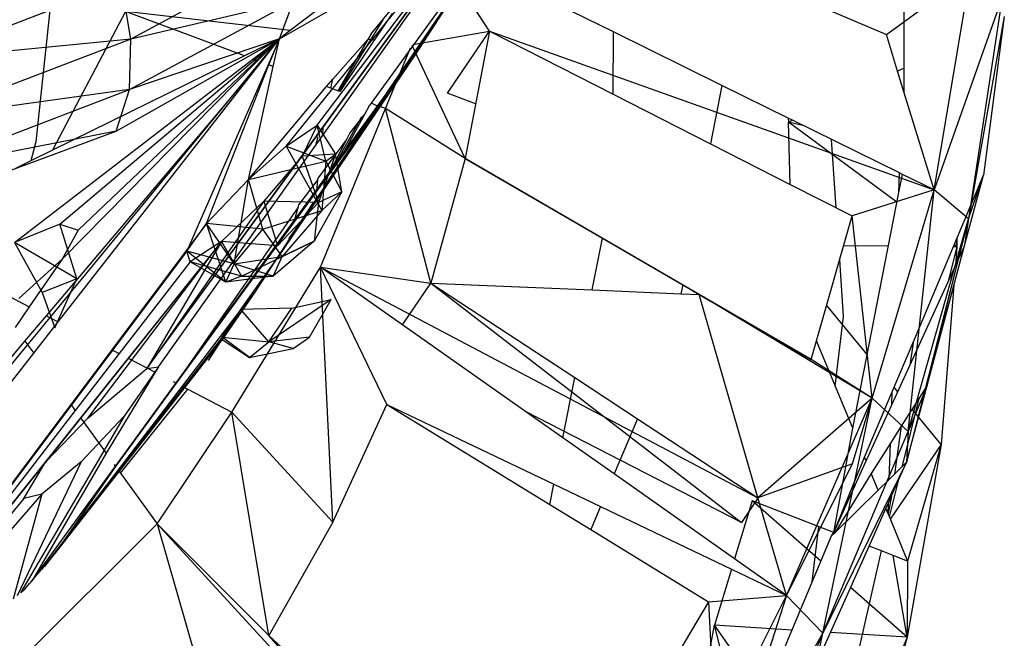
# Model space of a CAD drawing. Extents: x -124 to 121, y -56 to 62.
# Drawn here: x -41 to -40, y 16 to 16 of the extents above; entities that cross this region are included whole.
import ezdxf

# ---------------------------------------------------------------- set-up
doc = ezdxf.new("R2010")
doc.units = 0
doc.header["$MEASUREMENT"] = 0
doc.layers.get('0').update_dxf_attribs({"linetype": 'CONTINUOUS'})

msp = doc.modelspace()

# ---------------------------------------------------------------- linework, layer by layer
for p, q in [((-41.0558, 16.0163), (-40.6409, 16.5849)), ((-40.9018, 16.2624), (-40.6409, 16.5849)), ((-40.8839, 16.2511), (-40.6409, 16.5849)), ((-40.8672, 16.2855), (-40.6409, 16.5849)), ((-40.7885, 16.324), (-40.6163, 16.576)), ((-41.1563, 16.4798), (-41.179, 16.2672)), ((-40.8943, 16.4776), (-41.0735, 16.3809)), ((-40.5393, 16.3888), (-40.6965, 16.4662)), ((-40.8131, 16.4542), (-40.8972, 16.3904)), ((-40.237, 16.3859), (-40.1437, 16.4546)), ((-40.184, 16.2138), (-40.1437, 16.4546)), ((-41.3078, 16.3578), (-41.0843, 16.4434)), ((-41.0735, 16.3809), (-41.0843, 16.4434)), ((-40.6766, 16.3897), (-40.7121, 16.4443)), ((-40.7151, 16.4375), (-40.8076, 16.3099)), ((-40.3502, 16.4341), (-40.237, 16.3859)), ((-40.2172, 16.3486), (-40.2172, 16.4323)), ((-41.0752, 16.3249), (-40.8935, 16.4229)), ((-40.8935, 16.4229), (-41.0735, 16.3809)), ((-40.9091, 16.3813), (-40.8935, 16.4229)), ((-40.8615, 16.2737), (-40.7543, 16.4249)), ((-40.7205, 16.423), (-40.7997, 16.3062)), ((-40.7205, 16.423), (-40.7585, 16.3642)), ((-40.1087, 16.4272), (-40.184, 16.2138)), ((-40.1087, 16.4272), (-40.1459, 16.182)), ((-41.0794, 16.4114), (-41.1605, 16.2579)), ((-40.9479, 16.3623), (-41.0794, 16.4114)), ((-40.8972, 16.3904), (-41.0794, 16.4114)), ((-40.9091, 16.3813), (-40.8495, 16.4151)), ((-40.8077, 16.3865), (-40.7863, 16.4121)), ((-40.7946, 16.4021), (-40.8435, 16.3233)), ((-40.7843, 16.409), (-40.8041, 16.3796)), ((-40.7885, 16.324), (-40.7333, 16.4025)), ((-40.1064, 16.406), (-40.1459, 16.182)), ((-40.1064, 16.406), (-40.1296, 16.2302)), ((-40.8972, 16.3904), (-40.9091, 16.3813)), ((-40.7614, 16.375), (-40.6766, 16.3897)), ((-40.723, 16.3211), (-40.6766, 16.3897)), ((-40.6766, 16.3897), (-40.7035, 16.2488)), ((-40.6766, 16.3897), (-40.5394, 16.3198)), ((-40.6766, 16.3897), (-40.184, 16.2138)), ((-40.5394, 16.3198), (-40.5393, 16.3888)), ((-40.4191, 16.3296), (-40.5393, 16.3888)), ((-41.3277, 15.8729), (-40.9091, 16.3813)), ((-41.0735, 16.3809), (-41.3078, 16.3578)), ((-41.0735, 16.3809), (-41.3016, 16.2935)), ((-41.1521, 16.1759), (-40.9091, 16.3813)), ((-41.1318, 16.1693), (-40.9091, 16.3813)), ((-41.0899, 16.279), (-40.9091, 16.3813)), ((-40.9091, 16.3813), (-41.0752, 16.3249)), ((-41.0752, 16.3249), (-41.0735, 16.3809)), ((-40.9091, 16.3813), (-41.0117, 16.1462)), ((-40.9091, 16.3813), (-40.9479, 16.3623)), ((-40.9384, 16.3588), (-40.9091, 16.3813)), ((-40.9333, 16.3569), (-40.9091, 16.3813)), ((-40.9294, 16.3554), (-40.9091, 16.3813)), ((-40.9207, 16.3522), (-40.9091, 16.3813)), ((-40.9159, 16.3504), (-40.9091, 16.3813)), ((-40.8498, 16.3366), (-40.8113, 16.3804)), ((-40.8113, 16.3804), (-40.8443, 16.3236)), ((-40.8041, 16.3796), (-40.8423, 16.3229)), ((-40.8077, 16.3865), (-40.8113, 16.3804)), ((-40.8041, 16.3796), (-40.8113, 16.3804)), ((-40.2245, 16.3452), (-40.237, 16.3859)), ((-40.7916, 16.3039), (-40.764, 16.3713)), ((-40.7035, 16.2488), (-40.7621, 16.3739)), ((-41.2026, 16.1555), (-40.9384, 16.3588)), ((-41.1672, 16.0745), (-40.9294, 16.3554)), ((-40.9479, 16.3623), (-41.1605, 16.2579)), ((-41.1541, 16.0677), (-40.9294, 16.3554)), ((-41.1497, 16.1373), (-40.9333, 16.3569)), ((-40.9333, 16.3569), (-40.9384, 16.3588)), ((-40.9294, 16.3554), (-40.9306, 16.3559)), ((-40.7585, 16.3642), (-40.9113, 16.1388)), ((-40.7585, 16.3642), (-40.8625, 16.2109)), ((-40.7585, 16.3642), (-40.7893, 16.3188)), ((-40.99, 16.1766), (-40.9207, 16.3522)), ((-40.9434, 16.2254), (-40.9159, 16.3504)), ((-40.9159, 16.3504), (-40.9207, 16.3522)), ((-40.2172, 16.3486), (-40.2245, 16.3452)), ((-40.2172, 16.3215), (-40.2245, 16.3452)), ((-40.2172, 16.3215), (-40.2172, 16.3486)), ((-40.8568, 16.3283), (-40.8498, 16.3366)), ((-40.8522, 16.3266), (-40.8498, 16.3366)), ((-41.3065, 16.2362), (-41.0752, 16.3249)), ((-41.0752, 16.3249), (-41.3016, 16.2935)), ((-40.7885, 16.324), (-41.1831, 15.7812)), ((-41.0899, 16.279), (-41.0752, 16.3249)), ((-40.9434, 16.2254), (-40.8568, 16.3283)), ((-40.8522, 16.3266), (-40.8568, 16.3283)), ((-40.8443, 16.3236), (-40.8522, 16.3266)), ((-40.8423, 16.3229), (-40.8443, 16.3236)), ((-40.7997, 16.3062), (-40.7885, 16.324)), ((-40.4191, 16.3296), (-40.4318, 16.265)), ((-40.3458, 16.2933), (-40.4191, 16.3296)), ((-40.7893, 16.3188), (-40.9113, 16.1388)), ((-40.7893, 16.3188), (-40.7997, 16.3062)), ((-40.692, 16.3093), (-40.723, 16.3211)), ((-40.5394, 16.3198), (-40.4318, 16.265)), ((-40.184, 16.2138), (-40.2172, 16.3215)), ((-40.9113, 16.1388), (-40.7997, 16.3062)), ((-40.8635, 16.1284), (-40.7916, 16.3039)), ((-40.7997, 16.3062), (-40.8551, 16.2244)), ((-40.7997, 16.3062), (-40.8419, 16.2484)), ((-40.8096, 16.3071), (-40.8147, 16.298)), ((-40.8076, 16.3099), (-40.8096, 16.3071)), ((-40.8064, 16.3095), (-40.8076, 16.3099)), ((-40.7997, 16.3062), (-40.8064, 16.3095)), ((-40.7985, 16.3065), (-40.7997, 16.3062)), ((-40.7916, 16.3039), (-40.7985, 16.3065)), ((-40.7414, 16.1107), (-40.7916, 16.3039)), ((-40.7035, 16.2488), (-40.7916, 16.3039)), ((-40.8183, 16.2949), (-40.8516, 16.2351)), ((-40.8147, 16.298), (-40.8419, 16.2484)), ((-40.8147, 16.298), (-40.831, 16.2771)), ((-40.3458, 16.2933), (-40.3454, 16.2889)), ((-40.3408, 16.291), (-40.3458, 16.2933)), ((-40.3456, 16.2934), (-40.3454, 16.2889)), ((-40.3408, 16.291), (-40.3454, 16.2889)), ((-40.2224, 16.2327), (-40.3408, 16.291)), ((-41.3575, 16.1795), (-41.0899, 16.279)), ((-41.0899, 16.279), (-41.3065, 16.2362)), ((-40.9018, 16.2624), (-40.8672, 16.2855)), ((-40.8672, 16.2855), (-40.8839, 16.2511)), ((-40.8672, 16.2855), (-40.8472, 16.2535)), ((-40.8578, 16.2456), (-40.8672, 16.2855)), ((-40.8615, 16.2737), (-40.8603, 16.2847)), ((-40.3454, 16.2889), (-40.3456, 16.2868)), ((-40.3435, 16.22), (-40.3454, 16.2889)), ((-40.2253, 16.2002), (-40.3454, 16.2889)), ((-40.3284, 16.2849), (-40.3454, 16.2889)), ((-40.3435, 16.22), (-40.3454, 16.2889)), ((-40.8689, 16.2633), (-40.8615, 16.2737)), ((-40.8689, 16.2633), (-40.8661, 16.273)), ((-40.8348, 16.2698), (-40.8663, 16.2274)), ((-40.8348, 16.2698), (-40.8556, 16.2296)), ((-40.831, 16.2771), (-40.8348, 16.2698)), ((-40.2926, 16.1941), (-40.2976, 16.2698)), ((-41.179, 16.2672), (-41.1844, 16.2461)), ((-41.1605, 16.2579), (-41.1844, 16.2461)), ((-41.0429, 16.0178), (-40.8689, 16.2633)), ((-40.9434, 16.2254), (-40.9018, 16.2624)), ((-40.9018, 16.2624), (-40.8578, 16.2456)), ((-40.9018, 16.2624), (-40.8621, 16.191)), ((-40.4318, 16.265), (-40.3435, 16.22)), ((-41.1844, 16.2461), (-41.2015, 16.2377)), ((-41.0558, 16.0163), (-40.8839, 16.2511)), ((-40.8839, 16.2511), (-40.9262, 16.2014)), ((-40.8472, 16.2535), (-40.8839, 16.2511)), ((-40.8839, 16.2511), (-40.8657, 16.2)), ((-40.8472, 16.2535), (-40.8657, 16.2)), ((-40.8578, 16.2456), (-40.8472, 16.2535)), ((-40.8419, 16.2484), (-40.8556, 16.2296)), ((-40.8401, 16.2117), (-40.8472, 16.2535)), ((-40.7035, 16.2488), (-40.7414, 16.1107)), ((-40.7035, 16.2488), (-40.5515, 16.1604)), ((-40.4443, 16.0981), (-40.7035, 16.2488)), ((-40.9434, 16.2254), (-40.8578, 16.2456)), ((-40.8578, 16.2456), (-40.8621, 16.191)), ((-40.8578, 16.2456), (-40.8401, 16.2117)), ((-40.99, 16.1766), (-40.9434, 16.2254)), ((-40.9592, 16.132), (-40.9434, 16.2254)), ((-40.9273, 16.1705), (-40.9434, 16.2254)), ((-40.8665, 16.2253), (-40.8875, 16.1976)), ((-40.8556, 16.2296), (-40.8678, 16.2129)), ((-40.8678, 16.2129), (-40.8665, 16.2253)), ((-40.8665, 16.2253), (-40.8663, 16.2274)), ((-40.8551, 16.2244), (-40.8625, 16.2109)), ((-40.2231, 16.2111), (-40.2224, 16.2327)), ((-40.2231, 16.2111), (-40.2192, 16.2311)), ((-40.2192, 16.2311), (-40.2224, 16.2327)), ((-40.184, 16.2138), (-40.2192, 16.2311)), ((-40.2075, 16.045), (-40.1296, 16.2302)), ((-40.1509, 16.1507), (-40.1296, 16.2302)), ((-40.1459, 16.182), (-40.1296, 16.2302)), ((-40.3435, 16.22), (-40.2747, 16.185)), ((-40.184, 16.2138), (-40.2747, 16.185)), ((-40.2528, 15.9832), (-40.184, 16.2138)), ((-40.2129, 15.9464), (-40.184, 16.2138)), ((-40.1459, 16.182), (-40.184, 16.2138)), ((-40.9113, 16.1388), (-40.8625, 16.2109)), ((-40.8625, 16.2109), (-40.8978, 16.1613)), ((-40.8678, 16.2129), (-40.8929, 16.1785)), ((-40.8401, 16.2117), (-40.8708, 16.1572)), ((-40.8625, 16.2109), (-40.8684, 16.2047)), ((-40.8401, 16.2117), (-40.8657, 16.2)), ((-40.8621, 16.191), (-40.8401, 16.2117)), ((-40.2743, 15.9499), (-40.2231, 16.2111)), ((-40.9262, 16.2014), (-41.0558, 16.0163)), ((-40.8883, 16.1948), (-41.0234, 15.9998)), ((-40.9262, 16.2014), (-40.9731, 16.1566)), ((-40.8657, 16.2), (-40.9262, 16.2014)), ((-40.9262, 16.2014), (-40.9114, 16.152)), ((-40.8657, 16.2), (-40.9114, 16.152)), ((-40.8717, 16.1999), (-40.8983, 16.1594)), ((-40.8929, 16.1785), (-40.8883, 16.1948)), ((-40.8883, 16.1948), (-40.8875, 16.1976)), ((-40.8657, 16.2), (-40.8708, 16.1572)), ((-40.9273, 16.1705), (-40.8621, 16.191)), ((-40.8621, 16.191), (-40.9061, 16.1401)), ((-40.3144, 16.0468), (-40.2747, 16.185)), ((-40.2528, 15.9832), (-40.2747, 16.185)), ((-40.1459, 16.182), (-40.2146, 15.9123)), ((-40.2129, 15.9464), (-40.1459, 16.182)), ((-40.1919, 15.9972), (-40.1459, 16.182)), ((-40.1459, 16.182), (-40.1509, 16.1507)), ((-41.1521, 16.1759), (-41.2026, 16.1555)), ((-41.1334, 16.1154), (-41.1521, 16.1759)), ((-41.1521, 16.1759), (-41.1318, 16.1693)), ((-40.99, 16.1766), (-41.0947, 16.0369)), ((-40.8929, 16.1785), (-41.0234, 15.9998)), ((-41.0117, 16.1462), (-40.99, 16.1766)), ((-40.9684, 16.1119), (-40.99, 16.1766)), ((-40.9592, 16.132), (-40.99, 16.1766)), ((-40.9273, 16.1705), (-40.99, 16.1766)), ((-40.9592, 16.132), (-40.9273, 16.1705)), ((-40.9061, 16.1401), (-40.9273, 16.1705)), ((-41.1318, 16.1693), (-41.1497, 16.1373)), ((-40.8983, 16.1594), (-40.9363, 16.1008)), ((-40.8983, 16.1594), (-40.9363, 16.1008)), ((-40.8983, 16.1594), (-40.8978, 16.1613)), ((-40.5628, 16.1031), (-40.5515, 16.1604)), ((-40.5515, 16.1604), (-40.4625, 16.1087)), ((-40.1597, 16.1586), (-40.1588, 16.1511)), ((-40.1589, 16.1606), (-40.1588, 16.1511)), ((-41.1334, 16.1154), (-41.2026, 16.1555)), ((-41.2026, 16.1555), (-41.1718, 16.1004)), ((-40.9731, 16.1566), (-41.168, 15.9126)), ((-41.1214, 15.9612), (-40.9731, 16.1566)), ((-40.9731, 16.1566), (-41.0765, 16.0274)), ((-40.9731, 16.1566), (-41.0558, 16.0163)), ((-40.9731, 16.1566), (-41.0081, 16.1342)), ((-40.9114, 16.152), (-40.9731, 16.1566)), ((-40.9731, 16.1566), (-40.9511, 16.1185)), ((-40.9511, 16.1185), (-40.8708, 16.1572)), ((-40.8708, 16.1572), (-40.9162, 16.1182)), ((-40.8708, 16.1572), (-40.9061, 16.1401)), ((-40.2841, 16.1524), (-40.2347, 16.1519)), ((-40.2111, 16.0194), (-40.1509, 16.1507)), ((-40.1919, 15.9972), (-40.1509, 16.1507)), ((-40.1588, 16.1511), (-40.1685, 16.1123)), ((-40.1629, 16.1511), (-40.1588, 16.1511)), ((-40.1588, 16.1511), (-40.1619, 16.1534)), ((-40.1588, 16.1511), (-40.1605, 16.1298)), ((-41.0117, 16.1462), (-41.4477, 15.5656)), ((-41.1497, 16.1373), (-41.1978, 16.0936)), ((-41.1497, 16.1373), (-41.1862, 16.0843)), ((-41.0081, 16.1342), (-41.0117, 16.1462)), ((-40.9684, 16.1119), (-41.0117, 16.1462)), ((-40.9592, 16.132), (-41.0117, 16.1462)), ((-40.9592, 16.132), (-40.9061, 16.1401)), ((-40.9518, 16.0816), (-40.9113, 16.1388)), ((-40.9162, 16.1182), (-40.9061, 16.1401)), ((-41.0081, 16.1342), (-41.0865, 16.0326)), ((-40.9511, 16.1185), (-41.0081, 16.1342)), ((-40.9684, 16.1119), (-41.0081, 16.1342)), ((-40.9684, 16.1119), (-40.9592, 16.132)), ((-40.9619, 15.9679), (-40.8635, 16.1284)), ((-40.9162, 16.1182), (-40.9592, 16.132)), ((-40.7902, 15.9762), (-40.8635, 16.1284)), ((-40.5951, 15.9393), (-40.8635, 16.1284)), ((-40.8501, 15.8459), (-40.8635, 16.1284)), ((-40.8635, 16.1284), (-40.7414, 16.1107)), ((-40.8635, 16.1284), (-40.3792, 15.8728)), ((-40.2845, 16.0738), (-40.2887, 16.1363)), ((-41.1334, 16.1154), (-41.1718, 16.1004)), ((-41.1578, 16.061), (-41.1334, 16.1154)), ((-40.9511, 16.1185), (-40.9684, 16.1119)), ((-40.9162, 16.1182), (-40.9684, 16.1119)), ((-40.9511, 16.1185), (-40.9162, 16.1182)), ((-40.7727, 16.0644), (-40.7414, 16.1107)), ((-40.7414, 16.1107), (-40.582, 16.006)), ((-40.7414, 16.1107), (-40.5628, 16.1031)), ((-40.7414, 16.1107), (-40.3976, 15.8458)), ((-40.4625, 16.1087), (-40.4645, 16.0989)), ((-40.4625, 16.1087), (-40.4443, 16.0981)), ((-40.1622, 16.1083), (-40.1763, 15.9321)), ((-41.221, 16.1024), (-41.1862, 16.0843)), ((-41.1718, 16.1004), (-41.1578, 16.061)), ((-40.9363, 16.1008), (-40.9725, 16.0481)), ((-40.9363, 16.1008), (-40.9456, 16.0886)), ((-40.5628, 16.1031), (-40.4645, 16.0989)), ((-40.4645, 16.0989), (-40.4443, 16.0981)), ((-40.3792, 15.8728), (-40.4443, 16.0981)), ((-40.4443, 16.0981), (-40.3204, 16.026)), ((-40.2528, 15.9832), (-40.4443, 16.0981)), ((-40.3204, 16.026), (-40.4443, 16.0981)), ((-41.1862, 16.0843), (-41.2019, 16.0615)), ((-40.9456, 16.0886), (-40.9518, 16.0816)), ((-40.8955, 16.083), (-40.9518, 16.0816)), ((-40.8519, 16.0927), (-40.9209, 16.0455)), ((-40.9209, 16.0455), (-40.8955, 16.083)), ((-40.8955, 16.083), (-40.8519, 16.0927)), ((-40.8759, 16.0508), (-40.8519, 16.0927)), ((-40.2583, 16.0316), (-40.3031, 16.086)), ((-41.1909, 16.0463), (-41.1672, 16.0745)), ((-41.1672, 16.0745), (-41.1541, 16.0677)), ((-40.9518, 16.0816), (-41.0169, 15.9965)), ((-40.9518, 16.0816), (-40.9832, 16.0323)), ((-40.9727, 16.0508), (-40.9518, 16.0816)), ((-40.9209, 16.0455), (-40.9518, 16.0816)), ((-40.2936, 15.9965), (-40.2845, 16.0738)), ((-41.1812, 16.033), (-41.1541, 16.0677)), ((-40.9727, 16.0508), (-41.1692, 15.797)), ((-40.9725, 16.0481), (-40.9727, 16.0508)), ((-40.9423, 16.0284), (-40.9727, 16.0508)), ((-40.9727, 16.0508), (-40.9209, 16.0455)), ((-40.8759, 16.0508), (-40.9209, 16.0455)), ((-40.894, 16.0384), (-40.8759, 16.0508)), ((-41.3098, 15.9048), (-41.1909, 16.0463)), ((-41.1909, 16.0463), (-41.1812, 16.033)), ((-40.9725, 16.0481), (-41.1581, 15.8108)), ((-40.9725, 16.0481), (-40.9423, 16.0284)), ((-40.9423, 16.0284), (-40.9209, 16.0455)), ((-40.894, 16.0384), (-40.9209, 16.0455)), ((-40.3204, 16.026), (-40.3144, 16.0468)), ((-40.2743, 15.9499), (-40.3144, 16.0468)), ((-40.2306, 15.9903), (-40.2075, 16.045)), ((-40.2075, 16.045), (-40.2111, 16.0194)), ((-41.3698, 15.7916), (-41.1812, 16.033)), ((-41.0947, 16.0369), (-41.1401, 15.9763)), ((-41.0865, 16.0326), (-41.1352, 15.9695)), ((-41.0947, 16.0369), (-41.0865, 16.0326)), ((-40.9832, 16.0323), (-40.9879, 16.0249)), ((-40.9423, 16.0284), (-40.894, 16.0384)), ((-41.0765, 16.0274), (-41.1294, 15.9614)), ((-41.0429, 16.0178), (-41.0811, 15.9634)), ((-41.0765, 16.0274), (-41.0466, 16.0119)), ((-41.0558, 16.0163), (-41.0429, 16.0178)), ((-41.0429, 16.0178), (-41.0466, 16.0119)), ((-40.2528, 15.9832), (-40.3204, 16.026)), ((-40.231, 15.976), (-40.2111, 16.0194)), ((-41.1214, 15.9612), (-41.0558, 16.0163)), ((-41.0466, 16.0119), (-41.101, 15.9224)), ((-40.5951, 15.9393), (-40.582, 16.006)), ((-40.582, 16.006), (-40.5127, 15.9605)), ((-41.0234, 15.9998), (-41.0905, 15.9078)), ((-41.0169, 15.9965), (-41.0877, 15.904)), ((-41.0268, 16.0016), (-41.0234, 15.9998)), ((-41.0169, 15.9965), (-41.0107, 15.9933)), ((-40.2244, 15.9904), (-40.2284, 15.9953)), ((-40.1919, 15.9972), (-40.2205, 15.9522)), ((-40.2146, 15.9123), (-40.1919, 15.9972)), ((-40.1919, 15.9972), (-40.2129, 15.9464)), ((-41.0851, 15.9004), (-41.0107, 15.9933)), ((-41.0107, 15.9933), (-40.9619, 15.9679)), ((-40.2611, 15.9178), (-40.2306, 15.9903)), ((-40.231, 15.976), (-40.2306, 15.9903)), ((-41.1401, 15.9763), (-41.3094, 15.7502)), ((-41.1401, 15.9763), (-41.1352, 15.9695)), ((-40.8501, 15.8459), (-40.7902, 15.9762)), ((-40.7902, 15.9762), (-40.6096, 15.8655)), ((-40.7902, 15.9762), (-40.6052, 15.8879)), ((-40.2528, 15.9832), (-40.3792, 15.8728)), ((-40.3476, 15.7649), (-40.2528, 15.9832)), ((-40.3073, 15.723), (-40.2528, 15.9832)), ((-40.2744, 15.9107), (-40.2528, 15.9832)), ((-40.2595, 15.914), (-40.231, 15.976)), ((-40.2528, 15.9832), (-40.2129, 15.9464)), ((-40.2009, 15.983), (-40.22, 15.907)), ((-41.1352, 15.9695), (-41.3062, 15.748)), ((-41.0811, 15.9634), (-41.1957, 15.7677)), ((-41.0811, 15.9634), (-41.1288, 15.9127)), ((-41.0444, 15.8442), (-40.9619, 15.9679)), ((-40.9209, 15.7204), (-40.9619, 15.9679)), ((-40.8501, 15.8459), (-40.9619, 15.9679)), ((-40.3976, 15.8458), (-40.6365, 15.9685)), ((-40.1763, 15.9321), (-40.2085, 15.9711)), ((-41.1294, 15.9614), (-41.3024, 15.7454)), ((-41.168, 15.9126), (-41.1214, 15.9612)), ((-41.1294, 15.9614), (-41.101, 15.9224)), ((-40.5127, 15.9605), (-40.5384, 15.8994)), ((-40.5127, 15.9605), (-40.3792, 15.8728)), ((-40.2205, 15.9522), (-40.2325, 15.9333)), ((-40.2205, 15.9522), (-40.2279, 15.8992)), ((-40.3073, 15.723), (-40.2129, 15.9464)), ((-40.2952, 15.8347), (-40.2743, 15.9499)), ((-40.2129, 15.9464), (-40.2146, 15.9123)), ((-40.5384, 15.8994), (-40.5951, 15.9393)), ((-40.2325, 15.9333), (-40.2537, 15.9)), ((-40.2338, 15.8934), (-40.2325, 15.9333)), ((-40.1763, 15.9321), (-40.2327, 15.8493)), ((-40.1763, 15.9321), (-40.2141, 15.7188)), ((-40.1763, 15.9321), (-40.2136, 15.803)), ((-41.101, 15.9224), (-41.1821, 15.7824)), ((-41.168, 15.9126), (-41.4445, 15.5678)), ((-41.1288, 15.9127), (-41.1995, 15.7644)), ((-41.1921, 15.8723), (-41.168, 15.9126)), ((-41.1288, 15.9127), (-41.1721, 15.8771)), ((-41.0905, 15.9078), (-41.1482, 15.8248)), ((-41.092, 15.91), (-41.0905, 15.9078)), ((-40.2744, 15.9107), (-40.3792, 15.8728)), ((-40.3476, 15.7649), (-40.2744, 15.9107)), ((-40.2146, 15.9123), (-40.3073, 15.723)), ((-40.2952, 15.8347), (-40.2611, 15.9178)), ((-40.2952, 15.8347), (-40.2595, 15.914)), ((-40.2595, 15.914), (-40.2611, 15.9178)), ((-40.2313, 15.8751), (-40.2146, 15.9123)), ((-40.2146, 15.9123), (-40.2279, 15.8992)), ((-41.0877, 15.904), (-41.1482, 15.8248)), ((-41.0877, 15.904), (-41.0851, 15.9004)), ((-41.0851, 15.9004), (-41.0444, 15.8442)), ((-40.405, 15.8054), (-40.5384, 15.8994)), ((-40.2537, 15.9), (-40.2941, 15.8342)), ((-40.246, 15.8814), (-40.2537, 15.9)), ((-40.2279, 15.8992), (-40.2338, 15.8934)), ((-40.6096, 15.8655), (-40.6052, 15.8879)), ((-40.6052, 15.8879), (-40.5536, 15.8633)), ((-40.2338, 15.8934), (-40.246, 15.8814)), ((-40.2238, 15.8918), (-40.2338, 15.8519)), ((-41.1721, 15.8771), (-41.2929, 15.7389)), ((-41.1721, 15.8771), (-41.2038, 15.7608)), ((-41.1721, 15.8771), (-41.1921, 15.8723)), ((-40.246, 15.8814), (-40.2941, 15.8342)), ((-40.2313, 15.8751), (-40.2351, 15.8551)), ((-40.2347, 15.8674), (-40.2313, 15.8751)), ((-41.1921, 15.8723), (-41.4427, 15.569)), ((-40.6096, 15.8655), (-40.5644, 15.8377)), ((-40.3855, 15.8697), (-40.405, 15.8054)), ((-40.3797, 15.8722), (-40.3976, 15.8458)), ((-40.2952, 15.8347), (-40.3855, 15.8697)), ((-40.3095, 15.8027), (-40.3855, 15.8697)), ((-40.3476, 15.7649), (-40.3792, 15.8728)), ((-40.2376, 15.861), (-40.2347, 15.8674)), ((-40.2351, 15.8551), (-40.2347, 15.8674)), ((-40.5536, 15.8633), (-40.5644, 15.8377)), ((-40.5536, 15.8633), (-40.4085, 15.794)), ((-40.2562, 15.8195), (-40.2376, 15.861)), ((-40.2351, 15.8551), (-40.2376, 15.861)), ((-40.2351, 15.8551), (-40.2136, 15.803)), ((-41.2082, 15.6809), (-41.0444, 15.8442)), ((-41.0444, 15.8442), (-40.9825, 15.628)), ((-41.0444, 15.8442), (-40.7499, 15.5234)), ((-40.9209, 15.7204), (-41.0444, 15.8442)), ((-40.8501, 15.8459), (-40.9209, 15.7204)), ((-40.5644, 15.8377), (-40.4341, 15.7578)), ((-40.3191, 15.7799), (-40.3119, 15.8411)), ((-40.2977, 15.8308), (-40.2952, 15.8347)), ((-40.2941, 15.8342), (-40.2977, 15.8308)), ((-40.2941, 15.8342), (-40.2952, 15.8347)), ((-41.1482, 15.8248), (-41.1724, 15.7935)), ((-40.4569, 15.4523), (-40.2977, 15.8308)), ((-40.3311, 15.426), (-40.2425, 15.8142)), ((-40.3142, 15.6901), (-40.2562, 15.8195)), ((-40.2425, 15.8142), (-40.2562, 15.8195)), ((-40.2294, 15.8091), (-40.2425, 15.8142)), ((-40.3476, 15.7649), (-40.405, 15.8054)), ((-40.2141, 15.7188), (-40.2294, 15.8091)), ((-40.2136, 15.803), (-40.2294, 15.8091)), ((-40.2136, 15.803), (-40.2141, 15.7188)), ((-41.1821, 15.7824), (-41.1724, 15.7935)), ((-40.4085, 15.794), (-40.4274, 15.7319)), ((-40.4085, 15.794), (-40.3476, 15.7649)), ((-41.191, 15.7719), (-41.1859, 15.778)), ((-41.1847, 15.7795), (-41.1859, 15.778)), ((-41.1821, 15.7824), (-41.1847, 15.7795)), ((-41.1946, 15.7688), (-41.191, 15.7719)), ((-40.2141, 15.7188), (-40.2766, 15.7738)), ((-40.4341, 15.7578), (-40.5354, 15.5865)), ((-40.4341, 15.7578), (-40.3476, 15.7649)), ((-40.4341, 15.7578), (-40.4262, 15.6084)), ((-40.3476, 15.7649), (-40.4282, 15.5139)), ((-40.4262, 15.6084), (-40.3476, 15.7649)), ((-40.3073, 15.723), (-40.3476, 15.7649)), ((-40.4471, 15.6266), (-40.4274, 15.7319)), ((-40.4282, 15.5139), (-40.3073, 15.723)), ((-40.3942, 15.6012), (-40.4274, 15.7319)), ((-40.3721, 15.6539), (-40.4274, 15.7319)), ((-40.3415, 15.7266), (-40.4274, 15.7319)), ((-40.3631, 15.5845), (-40.3073, 15.723)), ((-40.3142, 15.6901), (-40.3073, 15.723)), ((-40.2141, 15.7188), (-40.299, 15.724)), ((-40.7378, 15.552), (-40.9209, 15.7204)), ((-40.6067, 15.3675), (-40.9209, 15.7204)), ((-40.2141, 15.7188), (-40.3311, 15.426)), ((-40.2141, 15.7188), (-40.2719, 15.5127))]:
    msp.add_line(p, q)

doc.saveas('drawing.dxf')
